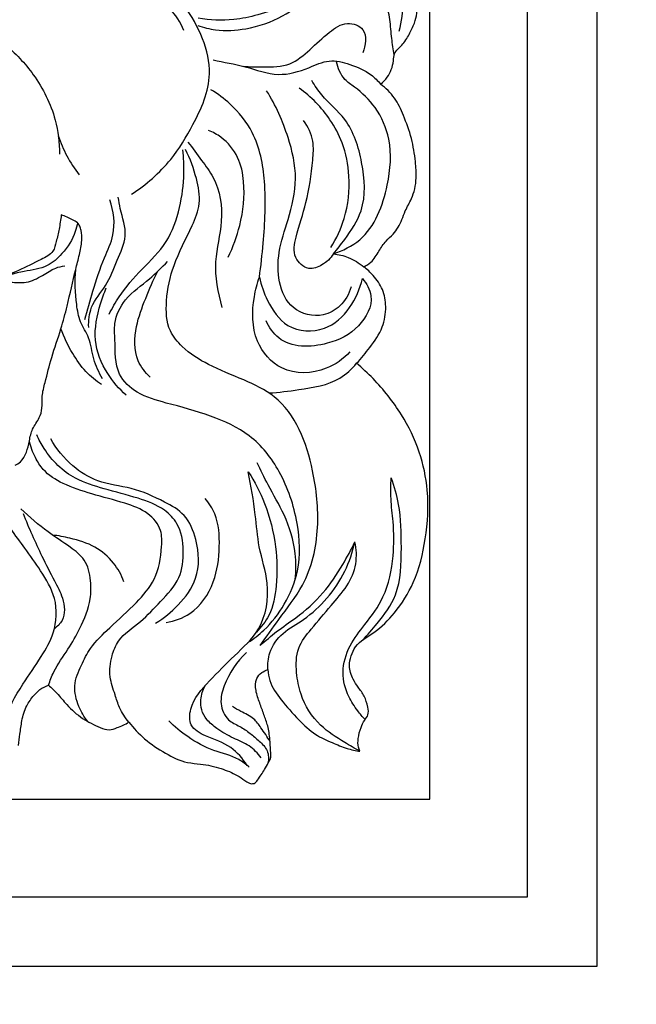
# Model space of a CAD drawing. Units: millimetres. Extents: x 3 to 747, y 0 to 1400.
# Drawn here: x 324 to 366, y 1043 to 1111 of the extents above; entities that cross this region are included whole.
import ezdxf

# ---------------------------------------------------------------- set-up
doc = ezdxf.new("R2010")
doc.units = ezdxf.units.MM
doc.layers.add('Default', color=7, linetype='Continuous', true_color=0xffffff)

msp = doc.modelspace()

# ---------------------------------------------------------------- linework, layer by layer
at = {"layer": 'Default'}
for p, q in [((363.669, 1045.318), (363.669, 1155.318)), ((358.842, 1050.145), (358.842, 1150.491)), ((352.054, 1056.933), (352.054, 1143.703)), ((265.284, 1056.933), (352.054, 1056.933)), ((258.495, 1050.145), (358.842, 1050.145)), ((253.669, 1045.318), (363.669, 1045.318))]:
    msp.add_line(p, q, dxfattribs=at)
for points, degree, knots in [([(10, 0.804), (375, 0.804), (740, 0.804), (740, 690.804), (740, 1380.804), (375, 1380.804), (10, 1380.804), (10, 690.804), (10, 0.804)], 2, [0, 0, 0, 1, 1, 2, 2, 3, 3, 4, 4, 4]), ([(348.63, 1106.627), (348.8, 1106.766), (349.243, 1107.228), (349.523, 1107.998), (349.549, 1108.866), (350.179, 1109.345), (350.612, 1110.071), (351.085, 1111.03), (351.254, 1112.229), (351.357, 1113.465), (351.41, 1114.542), (350.904, 1115.51), (350.421, 1116.65), (349.817, 1117.974), (348.755, 1119.109), (347.461, 1119.709), (346.679, 1120.261), (346.335, 1120.5)], 3, [0, 0, 0, 0, 0.960754, 2.743836, 3.468556, 4.592413, 5.916255, 7.180305, 9.221362, 11.122022, 12.660266, 13.780231, 15.805409, 18.099972, 20.081678, 22.430872, 24.256185, 24.256185, 24.256185, 24.256185]), ([(349.911, 1110.313), (350.091, 1110.982), (350.351, 1112.723), (350.074, 1115.143), (348.843, 1117.429), (346.408, 1119.021), (343.383, 1118.545), (341.02, 1117.6), (339.426, 1116.813), (338.038, 1116.844), (337.455, 1117.328), (337.253, 1117.571)], 3, [0, 0, 0, 0, 3.019642, 7.640698, 10.32924, 14.154465, 19.453538, 22.822264, 25.378302, 27.130281, 28.507573, 28.507573, 28.507573, 28.507573]), ([(331.322, 1098.976), (332.337, 1099.64), (334.022, 1101.1), (335.762, 1104.011), (337.061, 1106.91), (336.342, 1109.906), (335.183, 1111.885), (333.983, 1113.528), (332.295, 1113.931), (331.405, 1114.528), (330.884, 1114.9)], 3, [0, 0, 0, 0, 5.294609, 9.469731, 14.865243, 18.487447, 22.342422, 25.046158, 26.882444, 29.676514, 29.676514, 29.676514, 29.676514]), ([(349.573, 1108.664), (349.51, 1109.043), (349.379, 1109.858), (349.302, 1111.137), (349.034, 1112.394), (348.408, 1113.65), (346.952, 1114.225), (345.079, 1114.283), (343.564, 1113.004), (341.893, 1112.043), (340.179, 1111.428), (338.182, 1111.011), (336.766, 1111.078), (335.957, 1111.218)], 3, [0, 0, 0, 0, 1.675308, 3.602157, 5.571221, 7.301915, 9.432417, 12.02578, 15.085732, 17.686895, 20.477984, 22.976636, 26.559166, 26.559166, 26.559166, 26.559166]), ([(334.963, 1110.36), (334.728, 1110.923), (334.07, 1112.017), (332.42, 1112.797), (331.46, 1113.464), (330.976, 1113.771)], 3, [0, 0, 0, 0, 2.658898, 5.281202, 7.782675, 7.782675, 7.782675, 7.782675]), ([(335.927, 1110.704), (336.325, 1110.567), (337.426, 1110.297), (339.482, 1110.409), (341.742, 1111.201), (343.553, 1112.502), (345.197, 1113.408), (346.81, 1113.726), (347.805, 1113.391), (348.21, 1113.175)], 3, [0, 0, 0, 0, 1.836578, 4.901225, 8.843024, 12.100863, 14.602534, 17.011999, 19.016751, 19.016751, 19.016751, 19.016751]), ([(319.364, 1111.029), (319.953, 1110.866), (321.063, 1110.433), (322.856, 1109.219), (324.729, 1107.225), (326.08, 1104.54), (326.312, 1102.564), (326.312, 1101.768)], 3, [0, 0, 0, 0, 2.66877, 5.146004, 9.392261, 14.480365, 17.955851, 17.955851, 17.955851, 17.955851]), ([(339.066, 1107.876), (339.537, 1107.83), (340.615, 1107.831), (342.348, 1107.831), (343.76, 1109.062), (344.91, 1110.154), (346.18, 1111.065), (347.794, 1110.486), (347.585, 1109.306), (347.387, 1108.815)], 3, [0, 0, 0, 0, 2.06589, 4.757592, 7.209338, 9.85951, 11.899596, 13.59387, 15.903384, 15.903384, 15.903384, 15.903384]), ([(336.995, 1108.313), (337.738, 1108.158), (339.253, 1107.909), (341.451, 1107.068), (343.445, 1107.634), (345.02, 1108.415), (346.567, 1108.01), (347.818, 1107.492), (348.433, 1106.869), (348.63, 1106.627)], 3, [0, 0, 0, 0, 3.31239, 6.744968, 9.904058, 12.055403, 14.170764, 16.562129, 17.921285, 17.921285, 17.921285, 17.921285]), ([(345.35, 1094.841), (346.007, 1095.055), (347.989, 1096.024), (349.188, 1099.269), (349.483, 1102.572), (348.426, 1104.99), (347.153, 1106.222), (345.959, 1107.007), (345.653, 1107.745), (345.563, 1108.19)], 3, [0, 0, 0, 0, 3.015681, 9.201218, 13.85, 17.317568, 20.262949, 21.497287, 23.479844, 23.479844, 23.479844, 23.479844]), ([(345.35, 1094.841), (345.628, 1095.159), (346.344, 1096.099), (347.678, 1098.075), (347.436, 1101.166), (346.538, 1104.102), (344.698, 1105.535), (344.053, 1106.539), (343.838, 1106.887)], 3, [0, 0, 0, 0, 1.841022, 5.189344, 10.049267, 14.725039, 18.125443, 19.910438, 19.910438, 19.910438, 19.910438]), ([(347.457, 1093.938), (347.632, 1094.021), (348.086, 1094.295), (348.486, 1095.009), (348.941, 1095.713), (349.649, 1096.292), (350.059, 1097.048), (350.358, 1097.922), (350.762, 1098.585), (351.031, 1099.359), (351.125, 1100.232), (351.052, 1101.411), (350.806, 1102.887), (350.274, 1104.359), (349.654, 1105.709), (348.991, 1106.354), (348.63, 1106.627)], 3, [0, 0, 0, 0, 0.847897, 2.248131, 3.488638, 4.492917, 6.195245, 7.139207, 8.527519, 9.560768, 10.687035, 12.333827, 14.705794, 17.184669, 19.152849, 21.128481, 21.128481, 21.128481, 21.128481]), ([(340.201, 1093.22), (340.316, 1094), (340.551, 1096.213), (340.735, 1099.589), (340.08, 1103.081), (338.423, 1105.116), (337.312, 1105.96), (336.842, 1106.246)], 3, [0, 0, 0, 0, 3.442242, 9.696764, 14.783144, 18.45063, 20.84984, 20.84984, 20.84984, 20.84984]), ([(346.574, 1092.533), (346.435, 1092.042), (345.946, 1091.167), (344.428, 1090.338), (342.352, 1090.823), (341.451, 1092.886), (341.485, 1095.063), (342.282, 1097.372), (342.941, 1100.067), (342.216, 1103.176), (341.344, 1105.16), (340.71, 1106.169)], 3, [0, 0, 0, 0, 2.226526, 4.126634, 7.22565, 10.183639, 13.163956, 16.603909, 20.816625, 25.029341, 30.225723, 30.225723, 30.225723, 30.225723]), ([(345.17, 1095.28), (345.564, 1095.907), (346.306, 1097.494), (346.567, 1100.05), (346.109, 1102.419), (344.965, 1104.565), (343.801, 1105.754), (342.973, 1106.353)], 3, [0, 0, 0, 0, 3.228902, 7.537353, 10.977356, 13.60228, 18.059744, 18.059744, 18.059744, 18.059744]), ([(345.35, 1094.841), (345.154, 1094.525), (344.65, 1094.037), (343.537, 1093.629), (342.465, 1094.61), (342.812, 1096.4), (343.568, 1098.516), (343.88, 1100.779), (344.027, 1102.757), (343.583, 1103.671), (343.277, 1104.096)], 3, [0, 0, 0, 0, 1.623016, 3.002148, 4.703864, 6.759405, 10.391809, 14.728051, 16.646289, 18.931333, 18.931333, 18.931333, 18.931333]), ([(338.033, 1094.601), (338.381, 1095.305), (338.998, 1097.013), (339.263, 1099.414), (338.818, 1101.614), (337.809, 1102.841), (336.975, 1103.29), (336.668, 1103.411)], 3, [0, 0, 0, 0, 3.425637, 7.864588, 10.374204, 13.023938, 14.464305, 14.464305, 14.464305, 14.464305]), ([(326.229, 1103.046), (326.389, 1102.565), (326.796, 1101.615), (327.36, 1100.748), (327.681, 1100.336)], 3, [0, 0, 0, 0, 2.210479, 4.488377, 4.488377, 4.488377, 4.488377]), ([(335.241, 1102.604), (335.567, 1102.184), (336.147, 1101.362), (337.415, 1099.744), (337.774, 1097.143), (336.92, 1094.193), (337.307, 1092.138), (337.599, 1091.107)], 3, [0, 0, 0, 0, 2.322173, 4.399623, 8.895283, 13.025831, 17.700952, 17.700952, 17.700952, 17.700952]), ([(329.768, 1090.64), (329.978, 1091.058), (330.62, 1092.184), (332.029, 1093.804), (333.89, 1095.572), (334.736, 1098.002), (335.006, 1100.178), (334.947, 1101.519), (334.886, 1102.055)], 3, [0, 0, 0, 0, 2.040145, 5.631377, 9.349779, 13.072853, 16.545347, 18.902291, 18.902291, 18.902291, 18.902291]), ([(340.268, 1067.619), (340.701, 1068.218), (341.657, 1069.627), (343.624, 1072.045), (344.478, 1075.763), (344.053, 1079.468), (343.164, 1082.64), (341.489, 1085), (339.04, 1086.135), (336.777, 1087.007), (334.996, 1088.123), (333.747, 1089.631), (333.671, 1091.736), (334.203, 1094.244), (335.364, 1096.333), (336.191, 1098.359), (335.832, 1100.223), (335.406, 1101.45), (335.068, 1102.083)], 3, [0, 0, 0, 0, 3.226156, 7.443402, 13.466276, 19.199313, 23.616941, 27.773102, 31.296266, 35.175143, 38.396735, 40.380181, 43.433831, 47.100568, 51.530062, 53.860895, 56.404935, 59.53706, 59.53706, 59.53706, 59.53706]), ([(327.56, 1096.999), (327.528, 1096.79), (327.348, 1095.995), (326.64, 1094.934), (325.432, 1093.827), (323.732, 1093.65), (321.734, 1093.034), (319.273, 1092.506), (316.248, 1093.015), (313.602, 1095.023), (311.081, 1097.333), (310.165, 1099.467), (309.88, 1100.474)], 3, [0, 0, 0, 0, 0.926097, 3.524945, 5.445219, 7.841609, 10.708967, 14.644264, 18.705443, 23.615744, 28.898087, 33.464574, 33.464574, 33.464574, 33.464574]), ([(328.082, 1090.275), (328.253, 1090.932), (328.677, 1092.374), (329.294, 1094.339), (330.277, 1096.344), (330.076, 1097.809), (329.821, 1098.582)], 3, [0, 0, 0, 0, 2.962518, 6.554625, 9.00646, 12.557769, 12.557769, 12.557769, 12.557769]), ([(328.344, 1089.727), (328.329, 1090.196), (328.423, 1091.317), (329.668, 1092.613), (330.242, 1094.346), (331.158, 1096.109), (330.579, 1097.613), (330.445, 1098.508), (330.396, 1098.772)], 3, [0, 0, 0, 0, 2.047939, 4.659576, 7.477602, 10.063658, 12.872197, 14.045825, 14.045825, 14.045825, 14.045825]), ([(326.441, 1097.542), (326.399, 1097.212), (326.303, 1096.586), (326.106, 1095.758), (325.904, 1094.868), (324.235, 1094.068), (322.976, 1093.377), (321.854, 1093.101)], 3, [0, 0, 0, 0, 1.451729, 2.741406, 3.781177, 5.212225, 10.254043, 10.254043, 10.254043, 10.254043]), ([(323.225, 1080.139), (323.357, 1080.207), (323.947, 1080.574), (324.182, 1081.609), (324.391, 1082.705), (324.927, 1083.356), (325.146, 1084.155), (325.067, 1084.991), (325.393, 1086.16), (325.766, 1087.738), (326.402, 1089.475), (326.936, 1091.525), (327.307, 1093.256), (327.701, 1094.759), (327.887, 1095.662), (327.853, 1096.336), (327.746, 1096.761), (327.626, 1096.929), (327.56, 1096.999)], 3, [0, 0, 0, 0, 0.646336, 2.948044, 4.186074, 5.521531, 6.512845, 7.7189, 9.137529, 11.753126, 14.810956, 17.190007, 20.993192, 22.526665, 23.979725, 24.989157, 25.450516, 25.86974, 25.86974, 25.86974, 25.86974]), ([(327.56, 1096.999), (327.451, 1097.073), (327.095, 1097.289), (326.71, 1097.455), (326.441, 1097.542)], 3, [0, 0, 0, 0, 0.57596, 1.813494, 1.813494, 1.813494, 1.813494]), ([(339.406, 1067.819), (339.8, 1068.068), (340.787, 1068.821), (342.041, 1070.489), (343.127, 1073.019), (342.946, 1076.306), (341.861, 1079.611), (339.719, 1082.346), (336.771, 1083.664), (334.084, 1084.377), (331.777, 1084.992), (330.107, 1086.558), (330.221, 1088.448), (330.069, 1090.225), (330.871, 1091.883), (332.499, 1092.951), (333.416, 1093.897), (333.827, 1094.303)], 3, [0, 0, 0, 0, 2.032593, 5.373004, 9.000612, 13.807103, 19.326687, 24.049281, 28.443017, 33.112646, 36.241684, 38.79314, 42.325026, 43.933431, 46.579507, 49.797857, 52.31914, 52.31914, 52.31914, 52.31914]), ([(345.35, 1094.841), (345.703, 1094.799), (346.462, 1094.612), (347.135, 1094.203), (347.457, 1093.938)], 3, [0, 0, 0, 0, 1.551575, 3.370224, 3.370224, 3.370224, 3.370224]), ([(319.022, 1092.681), (319.648, 1092.596), (320.635, 1092.547), (321.913, 1092.837), (322.946, 1092.896), (324.071, 1092.758), (325.105, 1093.288), (325.911, 1093.849), (326.476, 1093.971), (326.694, 1094)], 3, [0, 0, 0, 0, 2.757488, 4.236308, 5.697639, 7.269011, 9.058697, 10.580276, 11.536981, 11.536981, 11.536981, 11.536981]), ([(329.301, 1086.143), (329.061, 1086.589), (328.604, 1087.502), (328.479, 1088.958), (327.701, 1090.077), (327.426, 1091.717), (327.36, 1092.945), (327.443, 1093.757)], 3, [0, 0, 0, 0, 2.211166, 4.398767, 6.212131, 7.995297, 11.554822, 11.554822, 11.554822, 11.554822]), ([(332.62, 1086.258), (332.276, 1086.582), (331.463, 1087.626), (331.533, 1089.731), (332.288, 1091.749), (332.834, 1093.019), (333.149, 1093.633)], 3, [0, 0, 0, 0, 2.062676, 5.523507, 8.520398, 11.531822, 11.531822, 11.531822, 11.531822]), ([(346.958, 1087.229), (347.288, 1087.575), (347.929, 1088.379), (348.819, 1089.637), (349.055, 1091.093), (348.835, 1092.375), (348.195, 1093.284), (347.694, 1093.758), (347.457, 1093.938)], 3, [0, 0, 0, 0, 2.083232, 4.502332, 6.600428, 8.345, 10.040976, 11.342794, 11.342794, 11.342794, 11.342794]), ([(346.491, 1088.024), (346.035, 1087.538), (344.635, 1086.514), (341.743, 1086.416), (339.667, 1088.849), (339.688, 1091.323), (340.042, 1092.778), (340.201, 1093.22)], 3, [0, 0, 0, 0, 2.909054, 7.393081, 11.053858, 15.549534, 17.601773, 17.601773, 17.601773, 17.601773]), ([(340.201, 1093.22), (340.314, 1092.66), (340.778, 1091.431), (342.041, 1089.486), (344.799, 1089.311), (346.584, 1091.016), (347.206, 1092.403), (347.361, 1093.121)], 3, [0, 0, 0, 0, 2.493228, 5.757487, 9.457169, 12.74438, 15.949622, 15.949622, 15.949622, 15.949622]), ([(347.361, 1093.121), (347.65, 1092.783), (348.315, 1091.65), (347.157, 1089.552), (344.766, 1088.334), (341.826, 1088.282), (340.879, 1089.739), (340.674, 1090.187)], 3, [0, 0, 0, 0, 1.940567, 5.231158, 8.841763, 13.789391, 15.93751, 15.93751, 15.93751, 15.93751]), ([(330.951, 1085.016), (330.453, 1085.446), (329.483, 1086.585), (328.555, 1088.846), (329.012, 1090.943), (329.412, 1092.113), (329.566, 1092.472)], 3, [0, 0, 0, 0, 2.869745, 6.470352, 10.183307, 11.88972, 11.88972, 11.88972, 11.88972]), ([(329.235, 1085.745), (328.844, 1086.007), (328.073, 1086.645), (327.133, 1087.985), (326.63, 1089.032), (326.419, 1089.632)], 3, [0, 0, 0, 0, 2.055448, 4.314609, 7.090787, 7.090787, 7.090787, 7.090787]), ([(340.871, 1085.173), (341.565, 1085.202), (343.216, 1085.438), (345.493, 1085.773), (346.624, 1086.837), (346.958, 1087.229)], 3, [0, 0, 0, 0, 3.030233, 7.349145, 9.597292, 9.597292, 9.597292, 9.597292]), ([(347.195, 1060.265), (347.151, 1060.357), (347.044, 1060.641), (347.053, 1061.221), (347.222, 1061.855), (347.475, 1062.395), (347.831, 1062.803), (347.719, 1063.429), (347.544, 1064.099), (347.078, 1064.682), (346.648, 1065.347), (346.403, 1066.115), (346.559, 1066.903), (346.974, 1067.839), (348.325, 1068.52), (349.749, 1069.962), (351.123, 1072.142), (351.835, 1075.095), (352.024, 1078.193), (351.397, 1081.15), (350.11, 1083.806), (348.513, 1085.81), (347.356, 1086.893), (346.958, 1087.229)], 3, [0, 0, 0, 0, 0.446534, 1.304642, 2.474758, 3.285859, 3.915645, 4.711246, 5.855564, 6.963197, 7.897927, 9.332676, 10.3197, 11.350669, 13.682061, 16.564592, 20.188147, 24.754737, 29.665828, 33.622219, 37.804527, 42.434527, 44.710385, 44.710385, 44.710385, 44.710385]), ([(331.14, 1062.288), (330.884, 1062.599), (330.481, 1063.205), (330.15, 1064.304), (329.727, 1065.477), (329.881, 1066.796), (330.465, 1068.264), (331.992, 1069.212), (333.344, 1070.696), (334.775, 1072.189), (335.006, 1074.219), (334.721, 1075.963), (333.473, 1077.267), (331.633, 1077.925), (329.524, 1078.463), (327.559, 1079.053), (326.162, 1080.086), (325.297, 1081.161), (324.884, 1081.925), (324.737, 1082.256)], 3, [0, 0, 0, 0, 1.755433, 3.113972, 5.007125, 7.116917, 8.753708, 11.730231, 14.586425, 17.638747, 20.400094, 23.179708, 25.042354, 27.970791, 31.540809, 34.617005, 36.814055, 39.009204, 40.587499, 40.587499, 40.587499, 40.587499]), ([(332.995, 1069.161), (333.571, 1069.509), (334.656, 1070.416), (336.099, 1072.346), (335.98, 1074.733), (335.169, 1076.734), (333.361, 1077.753), (331.381, 1078.64), (329.037, 1078.859), (327.053, 1080.098), (326.096, 1081.277), (325.703, 1081.988)], 3, [0, 0, 0, 0, 2.935776, 6.159073, 10.062095, 12.786142, 15.164955, 18.808307, 22.276827, 25.212394, 28.757738, 28.757738, 28.757738, 28.757738]), ([(328.282, 1062.331), (328.029, 1062.649), (327.583, 1063.425), (327.215, 1064.846), (327.807, 1066.2), (328.506, 1067.638), (329.963, 1068.986), (331.556, 1070.447), (333.125, 1072.225), (333.411, 1074.08), (333.461, 1075.753), (332.44, 1076.962), (330.661, 1077.591), (328.639, 1078.11), (326.675, 1078.743), (325.269, 1079.614), (324.57, 1080.734), (324.311, 1081.436), (324.222, 1081.838)], 3, [0, 0, 0, 0, 1.771726, 3.896376, 6.083872, 7.991743, 10.871995, 14.576316, 17.554187, 20.911589, 22.544184, 24.666534, 27.2186, 30.693368, 33.792539, 36.233691, 37.674193, 39.471751, 39.471751, 39.471751, 39.471751]), ([(342.7, 1072.208), (342.761, 1072.805), (342.764, 1074.351), (342.077, 1076.615), (340.883, 1078.574), (340.299, 1079.801), (340.051, 1080.315)], 3, [0, 0, 0, 0, 2.616381, 6.687882, 10.11904, 12.612263, 12.612263, 12.612263, 12.612263]), ([(339.353, 1059.286), (339.049, 1059.753), (338.223, 1060.727), (336.698, 1061.177), (335.288, 1061.937), (335.4, 1063.705), (336.76, 1065.2), (338.45, 1066.918), (340.539, 1068.791), (341.01, 1071.794), (340.119, 1074.341), (339.937, 1076.974), (339.617, 1078.7), (339.436, 1079.695)], 3, [0, 0, 0, 0, 2.434693, 5.26761, 7.065303, 8.654776, 12.079391, 15.658477, 19.307695, 23.999548, 27.783568, 31.032404, 35.44676, 35.44676, 35.44676, 35.44676]), ([(339.436, 1079.695), (339.88, 1079.001), (340.738, 1077.332), (341.415, 1074.616), (341.471, 1071.966), (341.085, 1069.854), (340.338, 1068.889), (339.998, 1068.549)], 3, [0, 0, 0, 0, 3.593452, 8.13505, 12.062307, 15.150584, 17.24883, 17.24883, 17.24883, 17.24883]), ([(347.55, 1062.463), (347.369, 1062.659), (346.954, 1063.167), (346.264, 1064.192), (345.858, 1065.808), (346.39, 1067.628), (347.651, 1069.189), (349.052, 1071.103), (349.568, 1073.663), (349.558, 1075.966), (349.31, 1077.761), (349.338, 1078.776), (349.368, 1079.258)], 3, [0, 0, 0, 0, 1.163166, 2.861196, 5.367062, 8.150172, 10.764569, 14.109477, 18.373409, 21.844896, 24.154765, 26.260149, 26.260149, 26.260149, 26.260149]), ([(347.371, 1067.994), (347.73, 1068.354), (348.571, 1069.335), (350.045, 1071.326), (350.081, 1074.343), (350.047, 1077.072), (349.585, 1078.662), (349.368, 1079.258)], 3, [0, 0, 0, 0, 2.217707, 5.671484, 10.477091, 14.86366, 17.627146, 17.627146, 17.627146, 17.627146]), ([(333.722, 1069.216), (334.303, 1069.313), (335.779, 1069.824), (337.172, 1071.924), (337.499, 1074.41), (337.359, 1076.492), (336.708, 1077.516), (336.441, 1077.843)], 3, [0, 0, 0, 0, 2.571582, 6.540544, 10.166659, 13.496467, 15.338579, 15.338579, 15.338579, 15.338579]), ([(322.357, 1060.902), (322.361, 1061.366), (322.5, 1062.818), (323.64, 1064.781), (324.984, 1066.697), (326.09, 1068.603), (326.206, 1070.882), (325.055, 1072.756), (323.979, 1074.324), (322.918, 1075.678), (322.39, 1076.621), (322.156, 1077.082)], 3, [0, 0, 0, 0, 2.02603, 6.271208, 9.636725, 12.317493, 15.795623, 18.913859, 21.696674, 24.140489, 26.396832, 26.396832, 26.396832, 26.396832]), ([(325.556, 1064.849), (325.657, 1065.171), (325.986, 1066.073), (326.914, 1067.288), (327.829, 1068.939), (328.518, 1070.546), (328.51, 1072.191), (328.204, 1073.593), (326.912, 1074.575), (325.338, 1075.585), (324.232, 1076.548), (323.628, 1077.117)], 3, [0, 0, 0, 0, 1.47091, 4.156955, 6.597616, 9.749521, 11.578818, 13.758704, 15.670235, 18.390232, 22.01229, 22.01229, 22.01229, 22.01229]), ([(323.787, 1076.781), (324.188, 1075.785), (324.88, 1074.217), (325.865, 1072.279), (326.63, 1070.897), (326.761, 1069.509), (326.171, 1068.932), (325.958, 1068.78)], 3, [0, 0, 0, 0, 4.687335, 7.489155, 9.435653, 11.683917, 12.825097, 12.825097, 12.825097, 12.825097]), ([(330.796, 1072.052), (330.621, 1072.516), (330.097, 1073.457), (328.79, 1074.579), (327.247, 1075.051), (326.241, 1075.245), (325.833, 1075.29)], 3, [0, 0, 0, 0, 2.162659, 4.620591, 7.304965, 9.094682, 9.094682, 9.094682, 9.094682]), ([(340.268, 1067.619), (340.636, 1067.951), (341.427, 1068.634), (342.997, 1069.697), (344.674, 1071.159), (345.918, 1073.05), (346.583, 1074.275), (346.835, 1074.811)], 3, [0, 0, 0, 0, 2.164422, 4.55033, 8.27376, 11.772967, 14.357996, 14.357996, 14.357996, 14.357996]), ([(340.792, 1065.939), (340.769, 1066.331), (340.866, 1067.288), (341.793, 1068.592), (343.456, 1069.444), (344.974, 1070.867), (346.212, 1072.703), (346.686, 1074.11), (346.835, 1074.811)], 3, [0, 0, 0, 0, 1.713651, 4.078552, 6.603812, 9.786361, 13.050254, 16.179018, 16.179018, 16.179018, 16.179018]), ([(347.195, 1060.265), (346.834, 1060.456), (345.894, 1061.015), (344.232, 1062.057), (343.083, 1063.882), (342.739, 1065.77), (342.748, 1067.462), (343.941, 1068.907), (345.089, 1070.299), (346.333, 1071.68), (347.017, 1073.229), (346.95, 1074.319), (346.835, 1074.811)], 3, [0, 0, 0, 0, 1.781795, 4.78281, 8.478307, 10.716356, 13.190334, 15.494034, 18.598736, 21.164186, 23.561114, 25.766442, 25.766442, 25.766442, 25.766442]), ([(339.308, 1067.118), (338.618, 1066.507), (337.859, 1065.33), (337.395, 1063.594), (337.903, 1062.421), (338.845, 1062.014), (339.562, 1061.526), (340.201, 1060.975), (340.851, 1060.351), (340.855, 1059.711), (340.799, 1059.425)], 3, [0, 0, 0, 0, 4.022216, 5.868952, 7.659496, 8.981662, 10.232498, 11.432519, 12.704767, 13.975251, 13.975251, 13.975251, 13.975251]), ([(331.14, 1062.288), (331.462, 1061.869), (332.229, 1061.041), (333.629, 1060.132), (334.948, 1059.457), (336.305, 1059.384), (337.476, 1059.119), (338.507, 1058.706), (339.124, 1058.292), (339.476, 1058.031), (339.864, 1057.976), (340.19, 1058.435), (340.519, 1058.89), (340.772, 1059.395), (341.037, 1059.792), (340.971, 1060.378), (340.943, 1061.14), (340.825, 1061.994), (340.513, 1062.818), (340.224, 1063.633), (339.929, 1064.441), (339.907, 1065.256), (340.332, 1065.746), (340.641, 1065.896), (340.792, 1065.939)], 3, [0, 0, 0, 0, 2.306992, 4.864439, 7.290482, 8.615539, 10.745371, 12.508196, 13.428031, 13.96934, 14.439102, 14.921276, 16.22007, 16.986329, 17.378448, 18.260181, 19.400743, 20.777857, 21.969391, 23.241195, 24.543872, 25.75802, 26.53925, 27.227249, 27.227249, 27.227249, 27.227249]), ([(340.792, 1065.939), (340.813, 1065.681), (340.946, 1064.91), (341.754, 1063.728), (342.863, 1062.526), (343.994, 1061.404), (345.216, 1060.895), (346.223, 1060.445), (346.89, 1060.309), (347.195, 1060.265)], 3, [0, 0, 0, 0, 1.128066, 3.360671, 6.082759, 8.334387, 10.19634, 11.800656, 13.14475, 13.14475, 13.14475, 13.14475]), ([(323.473, 1060.671), (323.502, 1060.935), (323.575, 1061.507), (323.691, 1062.438), (323.953, 1063.388), (324.463, 1064.082), (324.961, 1064.594), (325.345, 1064.78), (325.556, 1064.849)], 3, [0, 0, 0, 0, 1.159889, 2.511045, 4.105838, 5.382544, 6.227786, 7.199144, 7.199144, 7.199144, 7.199144]), ([(325.556, 1064.849), (325.756, 1064.674), (326.209, 1064.255), (326.883, 1063.382), (327.872, 1062.51), (328.9, 1062.004), (329.745, 1061.685), (330.432, 1061.946), (330.882, 1062.132), (331.14, 1062.288)], 3, [0, 0, 0, 0, 1.160396, 2.68128, 4.811372, 6.81152, 7.741824, 8.573585, 9.890243, 9.890243, 9.890243, 9.890243]), ([(340.325, 1059.802), (340.092, 1060.119), (339.531, 1060.722), (338.349, 1061.166), (337.342, 1061.749), (336.558, 1062.396), (336.145, 1063.107), (336.1, 1063.952), (336.269, 1064.52), (336.428, 1064.819)], 3, [0, 0, 0, 0, 1.714089, 3.478878, 5.436814, 6.783981, 7.875025, 8.907322, 10.388438, 10.388438, 10.388438, 10.388438]), ([(340.945, 1060.924), (340.756, 1061.264), (340.385, 1061.796), (339.802, 1062.63), (339.008, 1062.963), (338.524, 1063.259), (338.325, 1063.369)], 3, [0, 0, 0, 0, 1.698553, 2.850324, 4.3436, 5.338153, 5.338153, 5.338153, 5.338153]), ([(339.499, 1059.16), (339.277, 1059.358), (338.548, 1059.932), (336.936, 1060.242), (335.289, 1061.168), (334.314, 1061.971), (333.912, 1062.374)], 3, [0, 0, 0, 0, 1.298328, 3.976344, 6.98177, 9.463594, 9.463594, 9.463594, 9.463594])]:
    msp.add_open_spline(points, degree=degree, knots=knots, dxfattribs=at)

doc.saveas('drawing.dxf')
